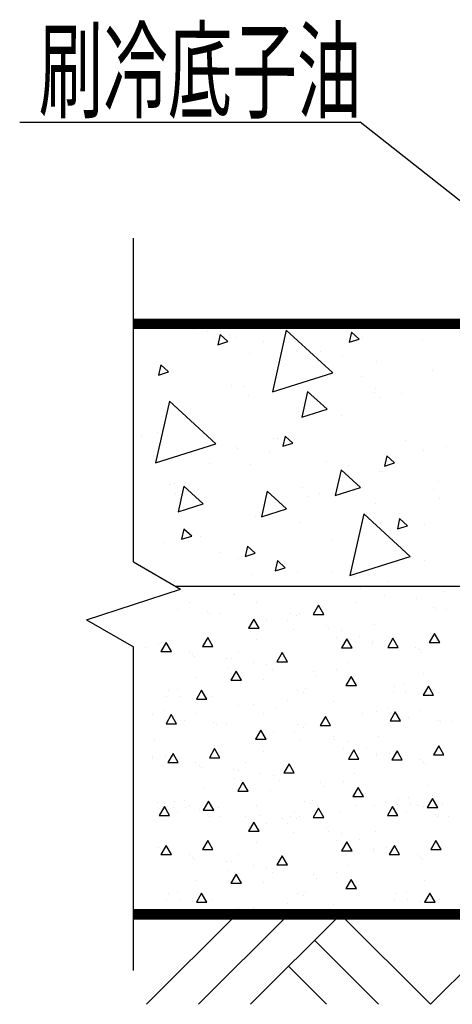
# Model space of a CAD drawing. Units: millimetres. Extents: x 573726 to 574127, y 3104905 to 3105172.
# Drawn here: x 573854 to 573861, y 3104949 to 3104965 of the extents above; entities that cross this region are included whole.
import ezdxf

# ---------------------------------------------------------------- set-up
doc = ezdxf.new("R2010")
doc.units = ezdxf.units.MM
doc.header["$LTSCALE"] = 0.5
doc.layers.add('RD-侧石线', color=5, linetype='CONTINUOUS', lineweight=60)
doc.layers.add('Z-DL-SM', color=1, linetype='CONTINUOUS')
doc.layers.add('Z-SX-XT', color=7, linetype='CONTINUOUS')
doc.styles.add('-hy', font='_hysz.shx', dxfattribs={"width": 0.6, "bigfont": '_hyfs.shx'})

# ---------------------------------------------------------------- blocks, each defined once
blk = doc.blocks.new('A$C56DE114F')
at = {"layer": 'Z-SX-XT', "color": 4}
for p, q in [((537, 4671), (537, 8371)), ((537, 0), (537, 3700))]:
    blk.add_line(p, q, dxfattribs=at)
at = {"layer": 'Z-SX-XT', "color": 4, "linetype": 'Continuous'}
for p, q in [((537, 4671), (1073, 4361)), ((0, 4010), (1073, 4361)), ((0, 4010), (537, 3700))]:
    blk.add_line(p, q, dxfattribs=at)
blk = doc.blocks.new('bb')
at = {"layer": 'Z-DL-SM', "color": 7}
for p in [(342808.31, 3214932.579), (342819.706, 3214928.49)]:
    blk.add_line(p, (342814.529, 3214932.579), dxfattribs=at)
at = {"layer": 'Z-DL-SM', "color": 250}
for p, q in [((342811.48, 3214928.79), (342811.48, 3214928.79)), ((342811.748, 3214928.745), (342811.748, 3214928.745)), ((342811.876, 3214928.646), (342811.876, 3214928.646)), ((342811.974, 3214928.698), (342811.932, 3214928.51)), ((342812.115, 3214928.568), (342811.974, 3214928.698)), ((342812.145, 3214928.676), (342812.145, 3214928.676)), ((342812.263, 3214928.637), (342812.263, 3214928.637)), ((342813.18, 3214928.774), (342812.928, 3214927.65)), ((342814.028, 3214927.994), (342813.18, 3214928.774)), ((342814.281, 3214928.6), (342814.281, 3214928.6)), ((342814.37, 3214928.741), (342814.328, 3214928.554)), ((342814.328, 3214928.554), (342814.512, 3214928.611)), ((342814.512, 3214928.611), (342814.37, 3214928.741)), ((342814.579, 3214928.644), (342814.579, 3214928.644)), ((342815.667, 3214928.598), (342815.667, 3214928.598)), ((342811.932, 3214928.51), (342812.115, 3214928.568)), ((342812.766, 3214928.568), (342812.766, 3214928.568)), ((342812.51, 3214928.343), (342812.51, 3214928.343)), ((342813.802, 3214928.388), (342813.802, 3214928.388)), ((342814.2, 3214928.318), (342814.2, 3214928.318)), ((342810.887, 3214928.142), (342810.845, 3214927.955)), ((342811.029, 3214928.012), (342810.887, 3214928.142)), ((342814.82, 3214928.211), (342814.82, 3214928.211)), ((342810.845, 3214927.955), (342811.029, 3214928.012)), ((342811.117, 3214927.996), (342811.117, 3214927.996)), ((342812.928, 3214927.65), (342814.028, 3214927.994)), ((342814.547, 3214927.927), (342814.547, 3214927.927)), ((342815.857, 3214928.03), (342815.857, 3214928.03)), ((342812.181, 3214927.765), (342812.181, 3214927.765)), ((342812.397, 3214927.749), (342812.397, 3214927.749)), ((342814.801, 3214927.703), (342814.801, 3214927.703)), ((342812.493, 3214927.583), (342812.493, 3214927.583)), ((342813.57, 3214927.655), (342813.465, 3214927.186)), ((342813.924, 3214927.33), (342813.57, 3214927.655)), ((342814.794, 3214927.634), (342814.794, 3214927.634)), ((342814.898, 3214927.537), (342814.898, 3214927.537)), ((342815.279, 3214927.619), (342815.279, 3214927.619)), ((342811.044, 3214927.474), (342810.792, 3214926.35)), ((342811.891, 3214926.694), (342811.044, 3214927.474)), ((342813.401, 3214927.287), (342813.401, 3214927.287)), ((342813.465, 3214927.186), (342813.924, 3214927.33)), ((342814.183, 3214927.218), (342814.183, 3214927.218)), ((342810.544, 3214926.845), (342810.544, 3214926.845)), ((342810.822, 3214926.905), (342810.822, 3214926.905)), ((342812.948, 3214926.799), (342812.948, 3214926.799)), ((342813.161, 3214926.839), (342813.119, 3214926.652)), ((342813.302, 3214926.709), (342813.161, 3214926.839)), ((342810.792, 3214926.35), (342811.891, 3214926.694)), ((342811.858, 3214926.724), (342811.858, 3214926.724)), ((342812.256, 3214926.655), (342812.256, 3214926.655)), ((342812.281, 3214926.616), (342812.281, 3214926.616)), ((342813.011, 3214926.788), (342813.011, 3214926.788)), ((342813.119, 3214926.652), (342813.302, 3214926.709)), ((342815.353, 3214926.753), (342815.353, 3214926.753)), ((342816.109, 3214926.642), (342816.109, 3214926.642)), ((342812.876, 3214926.548), (342812.876, 3214926.548)), ((342815.018, 3214926.479), (342814.976, 3214926.291)), ((342815.159, 3214926.348), (342815.018, 3214926.479)), ((342815.685, 3214926.577), (342815.685, 3214926.577)), ((342811.786, 3214926.338), (342811.786, 3214926.338)), ((342812.528, 3214926.323), (342812.528, 3214926.323)), ((342813.913, 3214926.367), (342813.913, 3214926.367)), ((342814.31, 3214926.298), (342814.31, 3214926.298)), ((342814.976, 3214926.291), (342815.159, 3214926.348)), ((342814.181, 3214926.223), (342814.076, 3214925.754)), ((342814.534, 3214925.898), (342814.181, 3214926.223)), ((342814.884, 3214926.193), (342814.884, 3214926.193)), ((342814.93, 3214926.19), (342814.93, 3214926.19)), ((342811.064, 3214925.948), (342811.064, 3214925.948)), ((342811.135, 3214925.976), (342811.135, 3214925.976)), ((342811.308, 3214925.923), (342811.203, 3214925.455)), ((342811.661, 3214925.598), (342811.308, 3214925.923)), ((342813.469, 3214925.902), (342813.469, 3214925.902)), ((342814.076, 3214925.754), (342814.534, 3214925.898)), ((342814.565, 3214925.907), (342814.565, 3214925.907)), ((342815.967, 3214926.01), (342815.967, 3214926.01)), ((342811.16, 3214925.782), (342811.16, 3214925.782)), ((342812.833, 3214925.832), (342812.728, 3214925.364)), ((342813.186, 3214925.507), (342812.833, 3214925.832)), ((342813.565, 3214925.736), (342813.565, 3214925.736)), ((342813.788, 3214925.791), (342813.788, 3214925.791)), ((342815.873, 3214925.857), (342815.873, 3214925.857)), ((342811.203, 3214925.455), (342811.661, 3214925.598)), ((342814.812, 3214925.613), (342814.812, 3214925.613)), ((342815.97, 3214925.691), (342815.97, 3214925.691)), ((342812.616, 3214925.361), (342812.616, 3214925.361)), ((342812.728, 3214925.364), (342813.186, 3214925.507)), ((342814.594, 3214925.415), (342814.342, 3214924.29)), ((342815.442, 3214924.634), (342814.594, 3214925.415)), ((342813.419, 3214925.266), (342813.419, 3214925.266)), ((342815.251, 3214925.33), (342815.209, 3214925.143)), ((342815.209, 3214925.143), (342815.392, 3214925.2)), ((342815.392, 3214925.2), (342815.251, 3214925.33)), ((342815.714, 3214925.215), (342815.714, 3214925.215)), ((342811.31, 3214925.138), (342811.268, 3214924.951)), ((342811.268, 3214924.951), (342811.452, 3214925.008)), ((342811.452, 3214925.008), (342811.31, 3214925.138)), ((342811.615, 3214924.998), (342811.615, 3214924.998)), ((342810.932, 3214924.885), (342810.932, 3214924.885)), ((342811.39, 3214924.912), (342811.39, 3214924.912)), ((342812.469, 3214924.825), (342812.427, 3214924.638)), ((342812.61, 3214924.695), (342812.469, 3214924.825)), ((342814.02, 3214924.953), (342814.02, 3214924.953)), ((342811.969, 3214924.704), (342811.969, 3214924.704)), ((342812.366, 3214924.635), (342812.366, 3214924.635)), ((342812.427, 3214924.638), (342812.61, 3214924.695)), ((342814.342, 3214924.29), (342815.442, 3214924.634)), ((342812.299, 3214924.596), (342812.299, 3214924.596)), ((342813.02, 3214924.562), (342812.978, 3214924.375)), ((342812.986, 3214924.527), (342812.986, 3214924.527)), ((342813.161, 3214924.432), (342813.02, 3214924.562)), ((342815.703, 3214924.556), (342815.703, 3214924.556)), ((342812.546, 3214924.302), (342812.546, 3214924.302)), ((342812.978, 3214924.375), (342813.161, 3214924.432)), ((342813.392, 3214924.364), (342813.392, 3214924.364)), ((342814.023, 3214924.347), (342814.023, 3214924.347)), ((342814.42, 3214924.278), (342814.42, 3214924.278)), ((342812.136, 3214924.102), (342812.136, 3214924.102)), ((342815.041, 3214924.17), (342815.041, 3214924.17)), ((342812.22, 3214923.934), (342812.22, 3214923.934)), ((342812.232, 3214923.936), (342812.232, 3214923.936)), ((342814.541, 3214924.056), (342814.541, 3214924.056)), ((342814.974, 3214923.919), (342814.974, 3214923.919)), ((342816.077, 3214923.99), (342816.077, 3214923.99)), ((342811.416, 3214923.798), (342811.416, 3214923.798)), ((342812.642, 3214923.789), (342812.642, 3214923.789)), ((342813.768, 3214923.745), (342813.672, 3214923.578)), ((342813.749, 3214923.798), (342813.749, 3214923.798)), ((342813.864, 3214923.578), (342813.768, 3214923.745)), ((342814.439, 3214923.799), (342814.439, 3214923.799)), ((342815.56, 3214923.873), (342815.56, 3214923.873)), ((342811.202, 3214923.665), (342811.202, 3214923.665)), ((342811.733, 3214923.628), (342811.733, 3214923.628)), ((342811.771, 3214923.593), (342811.771, 3214923.593)), ((342811.971, 3214923.594), (342811.971, 3214923.594)), ((342813.258, 3214923.587), (342813.258, 3214923.587)), ((342813.415, 3214923.59), (342813.415, 3214923.59)), ((342813.672, 3214923.578), (342813.864, 3214923.578)), ((342815.877, 3214923.703), (342815.877, 3214923.703)), ((342815.915, 3214923.668), (342815.915, 3214923.668)), ((342816.114, 3214923.669), (342816.114, 3214923.669)), ((342812.588, 3214923.492), (342812.492, 3214923.326)), ((342812.525, 3214923.407), (342812.525, 3214923.407)), ((342812.684, 3214923.326), (342812.588, 3214923.492)), ((342812.826, 3214923.472), (342812.826, 3214923.472)), ((342813.201, 3214923.457), (342813.201, 3214923.457)), ((342813.372, 3214923.55), (342813.372, 3214923.55)), ((342813.91, 3214923.374), (342813.91, 3214923.374)), ((342814.787, 3214923.393), (342814.787, 3214923.393)), ((342812.492, 3214923.326), (342812.684, 3214923.326)), ((342813.319, 3214923.297), (342813.319, 3214923.297)), ((342813.943, 3214923.313), (342813.943, 3214923.313)), ((342814.18, 3214923.279), (342814.18, 3214923.279)), ((342815.889, 3214923.23), (342815.793, 3214923.064)), ((342815.985, 3214923.064), (342815.889, 3214923.23)), ((342810.85, 3214923.022), (342810.85, 3214923.022)), ((342810.985, 3214923.066), (342810.889, 3214922.9)), ((342811.081, 3214922.9), (342810.985, 3214923.066)), ((342811.745, 3214923.155), (342811.649, 3214922.989)), ((342811.841, 3214922.989), (342811.745, 3214923.155)), ((342812.642, 3214923.11), (342812.642, 3214923.11)), ((342814.096, 3214923.155), (342814.096, 3214923.155)), ((342814.286, 3214923.13), (342814.19, 3214922.964)), ((342814.382, 3214922.964), (342814.286, 3214923.13)), ((342814.526, 3214923.173), (342814.526, 3214923.173)), ((342814.754, 3214923.09), (342814.754, 3214923.09)), ((342814.754, 3214923.049), (342814.754, 3214923.049)), ((342814.993, 3214923.098), (342814.993, 3214923.098)), ((342815.129, 3214923.141), (342815.033, 3214922.975)), ((342815.225, 3214922.975), (342815.129, 3214923.141)), ((342815.793, 3214923.064), (342815.985, 3214923.064)), ((342810.611, 3214922.974), (342810.611, 3214922.974)), ((342810.889, 3214922.9), (342811.081, 3214922.9)), ((342811.404, 3214922.905), (342811.404, 3214922.905)), ((342811.466, 3214922.852), (342811.466, 3214922.852)), ((342811.649, 3214922.989), (342811.841, 3214922.989)), ((342812.308, 3214922.902), (342812.308, 3214922.902)), ((342813.106, 3214922.878), (342813.01, 3214922.712)), ((342813.202, 3214922.712), (342813.106, 3214922.878)), ((342814.19, 3214922.964), (342814.382, 3214922.964)), ((342815.033, 3214922.975), (342815.225, 3214922.975)), ((342815.548, 3214922.98), (342815.548, 3214922.98)), ((342815.609, 3214922.927), (342815.609, 3214922.927)), ((342815.645, 3214922.884), (342815.645, 3214922.884)), ((342811.502, 3214922.809), (342811.502, 3214922.809)), ((342812.094, 3214922.769), (342812.094, 3214922.769)), ((342812.181, 3214922.763), (342812.181, 3214922.763)), ((342812.583, 3214922.693), (342812.583, 3214922.693)), ((342812.82, 3214922.659), (342812.82, 3214922.659)), ((342813.01, 3214922.712), (342813.202, 3214922.712)), ((342814.307, 3214922.694), (342814.307, 3214922.694)), ((342812.118, 3214922.608), (342812.118, 3214922.608)), ((342812.263, 3214922.541), (342812.167, 3214922.375)), ((342812.232, 3214922.57), (342812.232, 3214922.57)), ((342812.359, 3214922.375), (342812.263, 3214922.541)), ((342812.934, 3214922.577), (342812.934, 3214922.577)), ((342813.676, 3214922.537), (342813.676, 3214922.537)), ((342814.093, 3214922.561), (342814.093, 3214922.561)), ((342815.68, 3214922.497), (342815.68, 3214922.497)), ((342811.536, 3214922.421), (342811.536, 3214922.421)), ((342812.167, 3214922.375), (342812.359, 3214922.375)), ((342812.77, 3214922.394), (342812.77, 3214922.394)), ((342813.728, 3214922.467), (342813.728, 3214922.467)), ((342814.366, 3214922.444), (342814.27, 3214922.278)), ((342814.462, 3214922.278), (342814.366, 3214922.444)), ((342814.505, 3214922.325), (342814.505, 3214922.325)), ((342811.02, 3214922.185), (342811.02, 3214922.185)), ((342811.202, 3214922.213), (342811.202, 3214922.213)), ((342811.633, 3214922.193), (342811.537, 3214922.027)), ((342811.729, 3214922.027), (342811.633, 3214922.193)), ((342813.386, 3214922.193), (342813.386, 3214922.193)), ((342813.5, 3214922.156), (342813.5, 3214922.156)), ((342813.535, 3214922.214), (342813.535, 3214922.214)), ((342814.27, 3214922.278), (342814.462, 3214922.278)), ((342815.131, 3214922.156), (342815.131, 3214922.156)), ((342815.163, 3214922.261), (342815.163, 3214922.261)), ((342815.345, 3214922.289), (342815.345, 3214922.289)), ((342815.366, 3214922.149), (342815.366, 3214922.149)), ((342815.604, 3214922.115), (342815.604, 3214922.115)), ((342815.776, 3214922.268), (342815.68, 3214922.102)), ((342815.872, 3214922.102), (342815.776, 3214922.268)), ((342815.957, 3214922.151), (342815.957, 3214922.151)), ((342810.988, 3214922.08), (342810.988, 3214922.08)), ((342811.222, 3214922.073), (342811.222, 3214922.073)), ((342811.46, 3214922.039), (342811.46, 3214922.039)), ((342811.537, 3214922.027), (342811.729, 3214922.027)), ((342811.813, 3214922.075), (342811.813, 3214922.075)), ((342812.59, 3214921.933), (342812.59, 3214921.933)), ((342813.201, 3214922.006), (342813.201, 3214922.006)), ((342814.039, 3214921.98), (342814.039, 3214921.98)), ((342815.68, 3214922.102), (342815.872, 3214922.102)), ((342810.742, 3214921.755), (342810.742, 3214921.755)), ((342810.956, 3214921.812), (342810.956, 3214921.812)), ((342811.542, 3214921.766), (342811.542, 3214921.766)), ((342812.315, 3214921.918), (342812.315, 3214921.918)), ((342812.768, 3214921.757), (342812.768, 3214921.757)), ((342812.987, 3214921.873), (342812.987, 3214921.873)), ((342813.875, 3214921.767), (342813.875, 3214921.767)), ((342814.565, 3214921.767), (342814.565, 3214921.767)), ((342814.835, 3214921.805), (342814.835, 3214921.805)), ((342815.049, 3214921.862), (342815.049, 3214921.862)), ((342815.172, 3214921.795), (342815.076, 3214921.629)), ((342815.268, 3214921.629), (342815.172, 3214921.795)), ((342815.213, 3214921.753), (342815.213, 3214921.753)), ((342815.635, 3214921.816), (342815.635, 3214921.816)), ((342811.079, 3214921.745), (342810.983, 3214921.579)), ((342810.983, 3214921.579), (342811.175, 3214921.579)), ((342811.175, 3214921.579), (342811.079, 3214921.745)), ((342811.12, 3214921.703), (342811.12, 3214921.703)), ((342811.328, 3214921.633), (342811.328, 3214921.633)), ((342811.859, 3214921.596), (342811.859, 3214921.596)), ((342813.894, 3214921.713), (342813.798, 3214921.547)), ((342813.99, 3214921.547), (342813.894, 3214921.713)), ((342815.076, 3214921.629), (342815.268, 3214921.629)), ((342815.421, 3214921.683), (342815.421, 3214921.683)), ((342815.952, 3214921.646), (342815.952, 3214921.646)), ((342815.99, 3214921.611), (342815.99, 3214921.611)), ((342816.19, 3214921.612), (342816.19, 3214921.612)), ((342811.897, 3214921.561), (342811.897, 3214921.561)), ((342812.096, 3214921.562), (342812.096, 3214921.562)), ((342812.714, 3214921.46), (342812.618, 3214921.294)), ((342812.81, 3214921.294), (342812.714, 3214921.46)), ((342812.952, 3214921.44), (342812.952, 3214921.44)), ((342813.326, 3214921.425), (342813.326, 3214921.425)), ((342813.384, 3214921.555), (342813.384, 3214921.555)), ((342813.498, 3214921.518), (342813.498, 3214921.518)), ((342813.54, 3214921.559), (342813.54, 3214921.559)), ((342813.798, 3214921.547), (342813.99, 3214921.547)), ((342810.769, 3214921.286), (342810.769, 3214921.286)), ((342812.618, 3214921.294), (342812.81, 3214921.294)), ((342812.65, 3214921.375), (342812.65, 3214921.375)), ((342813.444, 3214921.265), (342813.444, 3214921.265)), ((342814.036, 3214921.342), (342814.036, 3214921.342)), ((342814.068, 3214921.281), (342814.068, 3214921.281)), ((342814.306, 3214921.247), (342814.306, 3214921.247)), ((342814.863, 3214921.336), (342814.863, 3214921.336)), ((342811.111, 3214921.034), (342811.015, 3214920.868)), ((342811.207, 3214920.868), (342811.111, 3214921.034)), ((342811.871, 3214921.123), (342811.775, 3214920.957)), ((342811.967, 3214920.957), (342811.871, 3214921.123)), ((342812.768, 3214921.078), (342812.768, 3214921.078)), ((342814.221, 3214921.123), (342814.221, 3214921.123)), ((342814.412, 3214921.099), (342814.316, 3214920.932)), ((342814.508, 3214920.932), (342814.412, 3214921.099)), ((342814.652, 3214921.141), (342814.652, 3214921.141)), ((342814.829, 3214921.034), (342814.829, 3214921.034)), ((342815.068, 3214921.041), (342815.068, 3214921.041)), ((342815.204, 3214921.084), (342815.108, 3214920.918)), ((342815.3, 3214920.918), (342815.204, 3214921.084)), ((342815.964, 3214921.173), (342815.868, 3214921.007)), ((342816.06, 3214921.007), (342815.964, 3214921.173)), ((342810.736, 3214920.983), (342810.736, 3214920.983)), ((342810.736, 3214920.942), (342810.736, 3214920.942)), ((342810.975, 3214920.991), (342810.975, 3214920.991)), ((342811.015, 3214920.868), (342811.207, 3214920.868)), ((342811.53, 3214920.873), (342811.53, 3214920.873)), ((342811.775, 3214920.957), (342811.967, 3214920.957)), ((342812.434, 3214920.87), (342812.434, 3214920.87)), ((342814.316, 3214920.932), (342814.508, 3214920.932)), ((342814.829, 3214920.992), (342814.829, 3214920.992)), ((342815.108, 3214920.918), (342815.3, 3214920.918)), ((342815.623, 3214920.923), (342815.623, 3214920.923)), ((342815.685, 3214920.871), (342815.685, 3214920.871)), ((342815.868, 3214921.007), (342816.06, 3214921.007)), ((342811.591, 3214920.82), (342811.591, 3214920.82)), ((342811.628, 3214920.777), (342811.628, 3214920.777)), ((342812.22, 3214920.737), (342812.22, 3214920.737)), ((342812.307, 3214920.731), (342812.307, 3214920.731)), ((342813.231, 3214920.846), (342813.135, 3214920.68)), ((342813.135, 3214920.68), (342813.327, 3214920.68)), ((342813.327, 3214920.68), (342813.231, 3214920.846)), ((342815.721, 3214920.827), (342815.721, 3214920.827)), ((342812.243, 3214920.576), (342812.243, 3214920.576)), ((342812.388, 3214920.509), (342812.292, 3214920.343)), ((342812.357, 3214920.539), (342812.357, 3214920.539)), ((342812.484, 3214920.343), (342812.388, 3214920.509)), ((342812.708, 3214920.661), (342812.708, 3214920.661)), ((342812.946, 3214920.627), (342812.946, 3214920.627)), ((342813.06, 3214920.545), (342813.06, 3214920.545)), ((342813.801, 3214920.506), (342813.801, 3214920.506)), ((342814.219, 3214920.529), (342814.219, 3214920.529)), ((342814.433, 3214920.663), (342814.433, 3214920.663)), ((342811.662, 3214920.39), (342811.662, 3214920.39)), ((342812.292, 3214920.343), (342812.484, 3214920.343)), ((342812.896, 3214920.363), (342812.896, 3214920.363)), ((342813.854, 3214920.435), (342813.854, 3214920.435)), ((342814.492, 3214920.412), (342814.396, 3214920.246)), ((342814.588, 3214920.246), (342814.492, 3214920.412)), ((342815.755, 3214920.44), (342815.755, 3214920.44)), ((342811.145, 3214920.154), (342811.145, 3214920.154)), ((342811.327, 3214920.182), (342811.327, 3214920.182)), ((342811.758, 3214920.161), (342811.662, 3214919.995)), ((342811.854, 3214919.995), (342811.758, 3214920.161)), ((342813.512, 3214920.161), (342813.512, 3214920.161)), ((342813.66, 3214920.182), (342813.66, 3214920.182)), ((342814.396, 3214920.246), (342814.588, 3214920.246)), ((342814.631, 3214920.293), (342814.631, 3214920.293)), ((342815.238, 3214920.204), (342815.238, 3214920.204)), ((342815.421, 3214920.232), (342815.421, 3214920.232)), ((342815.852, 3214920.211), (342815.756, 3214920.045)), ((342815.948, 3214920.045), (342815.852, 3214920.211)), ((342810.83, 3214920.131), (342810.83, 3214920.131)), ((342810.953, 3214920.065), (342810.857, 3214919.898)), ((342811.049, 3214919.898), (342810.953, 3214920.065)), ((342810.994, 3214920.023), (342810.994, 3214920.023)), ((342811.113, 3214920.048), (342811.113, 3214920.048)), ((342811.202, 3214919.952), (342811.202, 3214919.952)), ((342811.348, 3214920.041), (342811.348, 3214920.041)), ((342811.416, 3214920.085), (342811.416, 3214920.085)), ((342811.586, 3214920.008), (342811.586, 3214920.008)), ((342811.662, 3214919.995), (342811.854, 3214919.995)), ((342811.939, 3214920.043), (342811.939, 3214920.043)), ((342812.642, 3214920.076), (342812.642, 3214920.076)), ((342813.326, 3214919.974), (342813.326, 3214919.974)), ((342813.626, 3214920.124), (342813.626, 3214920.124)), ((342813.768, 3214920.032), (342813.672, 3214919.866)), ((342813.749, 3214920.086), (342813.749, 3214920.086)), ((342813.864, 3214919.866), (342813.768, 3214920.032)), ((342814.439, 3214920.086), (342814.439, 3214920.086)), ((342814.785, 3214920.074), (342814.785, 3214920.074)), ((342814.999, 3214920.131), (342814.999, 3214920.131)), ((342815.122, 3214920.065), (342815.026, 3214919.898)), ((342815.218, 3214919.898), (342815.122, 3214920.065)), ((342815.163, 3214920.023), (342815.163, 3214920.023)), ((342815.207, 3214920.099), (342815.207, 3214920.099)), ((342815.371, 3214919.952), (342815.371, 3214919.952)), ((342815.441, 3214920.092), (342815.441, 3214920.092)), ((342815.585, 3214920.085), (342815.585, 3214920.085)), ((342815.679, 3214920.058), (342815.679, 3214920.058)), ((342815.756, 3214920.045), (342815.948, 3214920.045)), ((342816.032, 3214920.094), (342816.032, 3214920.094)), ((342810.857, 3214919.898), (342811.049, 3214919.898)), ((342811.733, 3214919.915), (342811.733, 3214919.915)), ((342811.771, 3214919.881), (342811.771, 3214919.881)), ((342811.971, 3214919.881), (342811.971, 3214919.881)), ((342812.441, 3214919.886), (342812.441, 3214919.886)), ((342812.588, 3214919.78), (342812.492, 3214919.613)), ((342812.684, 3214919.613), (342812.588, 3214919.78)), ((342812.716, 3214919.902), (342812.716, 3214919.902)), ((342813.112, 3214919.841), (342813.112, 3214919.841)), ((342813.258, 3214919.875), (342813.258, 3214919.875)), ((342813.372, 3214919.838), (342813.372, 3214919.838)), ((342813.415, 3214919.878), (342813.415, 3214919.878)), ((342813.672, 3214919.866), (342813.864, 3214919.866)), ((342814.164, 3214919.948), (342814.164, 3214919.948)), ((342815.026, 3214919.898), (342815.218, 3214919.898)), ((342815.902, 3214919.915), (342815.902, 3214919.915)), ((342815.94, 3214919.881), (342815.94, 3214919.881)), ((342816.139, 3214919.881), (342816.139, 3214919.881)), ((342812.492, 3214919.613), (342812.684, 3214919.613)), ((342812.525, 3214919.694), (342812.525, 3214919.694)), ((342812.826, 3214919.759), (342812.826, 3214919.759)), ((342813.201, 3214919.745), (342813.201, 3214919.745)), ((342813.91, 3214919.661), (342813.91, 3214919.661)), ((342813.943, 3214919.6), (342813.943, 3214919.6)), ((342814.812, 3214919.605), (342814.812, 3214919.605)), ((342811.745, 3214919.443), (342811.649, 3214919.276)), ((342811.841, 3214919.276), (342811.745, 3214919.443)), ((342813.319, 3214919.584), (342813.319, 3214919.584)), ((342814.096, 3214919.442), (342814.096, 3214919.442)), ((342814.18, 3214919.567), (342814.18, 3214919.567)), ((342814.286, 3214919.418), (342814.19, 3214919.252)), ((342814.382, 3214919.252), (342814.286, 3214919.418)), ((342814.526, 3214919.46), (342814.526, 3214919.46)), ((342815.914, 3214919.443), (342815.818, 3214919.276)), ((342816.01, 3214919.276), (342815.914, 3214919.443)), ((342810.85, 3214919.31), (342810.85, 3214919.31)), ((342810.985, 3214919.353), (342810.889, 3214919.187)), ((342811.081, 3214919.187), (342810.985, 3214919.353)), ((342811.649, 3214919.276), (342811.841, 3214919.276)), ((342812.642, 3214919.397), (342812.642, 3214919.397)), ((342814.19, 3214919.252), (342814.382, 3214919.252)), ((342814.779, 3214919.303), (342814.779, 3214919.303)), ((342814.779, 3214919.262), (342814.779, 3214919.262)), ((342815.018, 3214919.31), (342815.018, 3214919.31)), ((342815.154, 3214919.353), (342815.058, 3214919.187)), ((342815.25, 3214919.187), (342815.154, 3214919.353)), ((342815.818, 3214919.276), (342816.01, 3214919.276)), ((342810.889, 3214919.187), (342811.081, 3214919.187)), ((342811.404, 3214919.193), (342811.404, 3214919.193)), ((342811.466, 3214919.14), (342811.466, 3214919.14)), ((342811.502, 3214919.097), (342811.502, 3214919.097)), ((342812.094, 3214919.056), (342812.094, 3214919.056)), ((342812.308, 3214919.189), (342812.308, 3214919.189)), ((342813.106, 3214919.165), (342813.01, 3214918.999)), ((342813.202, 3214918.999), (342813.106, 3214919.165)), ((342815.058, 3214919.187), (342815.25, 3214919.187)), ((342815.573, 3214919.193), (342815.573, 3214919.193)), ((342815.635, 3214919.14), (342815.635, 3214919.14)), ((342815.671, 3214919.097), (342815.671, 3214919.097)), ((342812.118, 3214918.895), (342812.118, 3214918.895)), ((342812.181, 3214919.051), (342812.181, 3214919.051)), ((342812.583, 3214918.981), (342812.583, 3214918.981)), ((342812.82, 3214918.947), (342812.82, 3214918.947)), ((342813.01, 3214918.999), (342813.202, 3214918.999)), ((342814.307, 3214918.982), (342814.307, 3214918.982)), ((342811.536, 3214918.709), (342811.536, 3214918.709)), ((342812.263, 3214918.828), (342812.167, 3214918.662)), ((342812.232, 3214918.858), (342812.232, 3214918.858)), ((342812.359, 3214918.662), (342812.263, 3214918.828)), ((342812.934, 3214918.865), (342812.934, 3214918.865)), ((342813.676, 3214918.825), (342813.676, 3214918.825)), ((342813.728, 3214918.754), (342813.728, 3214918.754)), ((342814.093, 3214918.849), (342814.093, 3214918.849)), ((342814.366, 3214918.731), (342814.27, 3214918.565)), ((342814.462, 3214918.565), (342814.366, 3214918.731)), ((342815.705, 3214918.709), (342815.705, 3214918.709)), ((342812.167, 3214918.662), (342812.359, 3214918.662)), ((342812.77, 3214918.682), (342812.77, 3214918.682)), ((342814.27, 3214918.565), (342814.462, 3214918.565)), ((342814.505, 3214918.613), (342814.505, 3214918.613)), ((342810.988, 3214918.368), (342810.988, 3214918.368)), ((342811.02, 3214918.473), (342811.02, 3214918.473)), ((342811.202, 3214918.501), (342811.202, 3214918.501)), ((342811.222, 3214918.361), (342811.222, 3214918.361)), ((342811.633, 3214918.481), (342811.537, 3214918.314)), ((342811.729, 3214918.314), (342811.633, 3214918.481)), ((342811.813, 3214918.363), (342811.813, 3214918.363)), ((342813.386, 3214918.48), (342813.386, 3214918.48)), ((342813.5, 3214918.443), (342813.5, 3214918.443)), ((342813.535, 3214918.501), (342813.535, 3214918.501)), ((342815.157, 3214918.368), (342815.157, 3214918.368)), ((342815.188, 3214918.473), (342815.188, 3214918.473)), ((342815.37, 3214918.501), (342815.37, 3214918.501)), ((342815.391, 3214918.361), (342815.391, 3214918.361)), ((342815.801, 3214918.481), (342815.705, 3214918.314)), ((342815.897, 3214918.314), (342815.801, 3214918.481)), ((342815.982, 3214918.363), (342815.982, 3214918.363)), ((342811.46, 3214918.327), (342811.46, 3214918.327)), ((342811.537, 3214918.314), (342811.729, 3214918.314)), ((342812.315, 3214918.205), (342812.315, 3214918.205)), ((342812.59, 3214918.221), (342812.59, 3214918.221)), ((342812.987, 3214918.16), (342812.987, 3214918.16)), ((342813.201, 3214918.293), (342813.201, 3214918.293)), ((342814.039, 3214918.267), (342814.039, 3214918.267)), ((342815.629, 3214918.327), (342815.629, 3214918.327)), ((342815.705, 3214918.314), (342815.897, 3214918.314)), ((342812.27, 3214918.092), (342810.624, 3214916.447)), ((342813.22, 3214918.092), (342811.574, 3214916.447)), ((342814.17, 3214918.092), (342812.525, 3214916.447)), ((342814.17, 3214918.092), (342815.816, 3214916.447)), ((342817.462, 3214918.092), (342815.816, 3214916.447)), ((342813.695, 3214917.617), (342814.866, 3214916.447)), ((342813.22, 3214917.142), (342813.915, 3214916.447))]:
    blk.add_line(p, q, dxfattribs=at)
at = {"layer": 'Z-DL-SM', "color": 4}
blk.add_line((342811.16, 3214924.092), (342828.995, 3214924.092), dxfattribs=at)
at = {"layer": 'Z-DL-SM', "color": 4, "const_width": 0.192}
for points in [[(342810.389, 3214928.892), (342829.589, 3214928.892)], [(342810.389, 3214918.092), (342829.589, 3214918.092)]]:
    blk.add_lwpolyline(points, dxfattribs=at)
at = {"layer": 'Z-DL-SM', "color": 4, "linetype": 'Continuous', "xscale": 0.001599999765853087, "yscale": 0.001599999765853087, "zscale": 0.001599999765853087}
blk.add_blockref('A$C56DE114F', (342809.531, 3214917.064), dxfattribs=at)
at = {"layer": 'Z-DL-SM', "color": 7, "lineweight": 5, "style": '-hy', "width": 0.6}
blk.add_text('刷冷底子油', height=1.44, rotation=359.9496, dxfattribs=at).set_placement((342808.658, 3214932.806))

msp = doc.modelspace()

# ---------------------------------------------------------------- block references
at = {"layer": 'RD-侧石线', "color": 3, "linetype": 'Continuous', "lineweight": 9, "xscale": 0.9, "yscale": 0.9, "zscale": 0.9}
msp.add_blockref('bb', (265326.325, 211524.369), dxfattribs=at)

doc.saveas('drawing.dxf')
